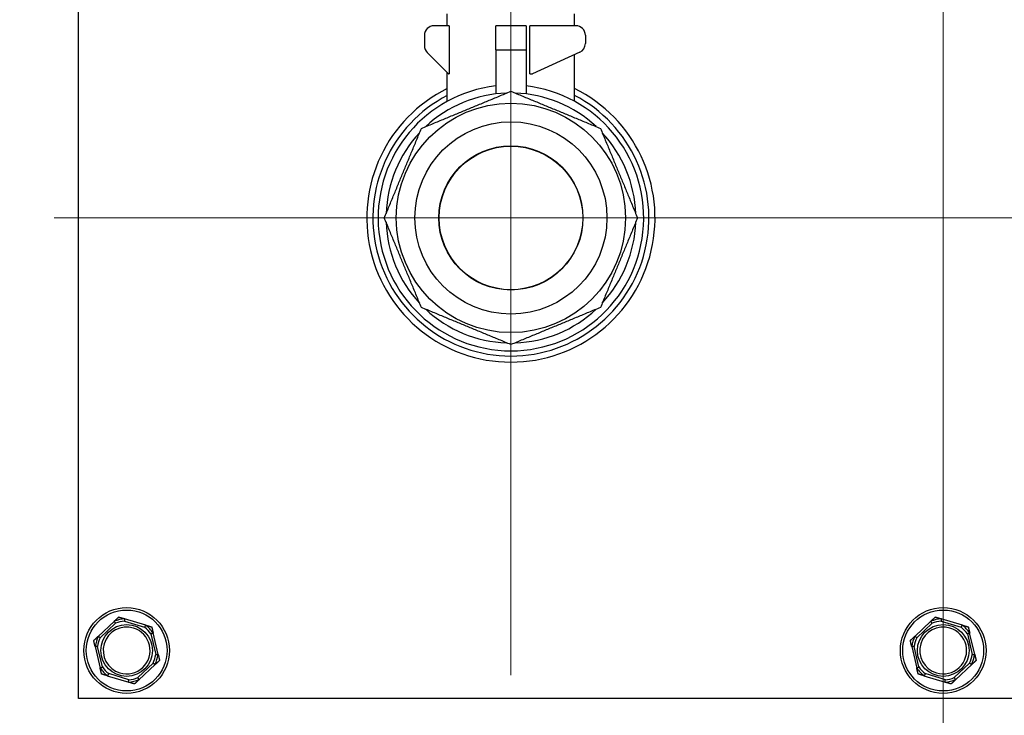
# Model space of a CAD drawing. Units: inches. Extents: x 26 to 242, y 7 to 158.
# Drawn here: x 195 to 200, y 31 to 35 of the extents above; entities that cross this region are included whole.
import ezdxf

# ---------------------------------------------------------------- set-up
doc = ezdxf.new("R2010")
doc.units = ezdxf.units.IN
doc.header["$LTSCALE"] = 15
doc.header["$MEASUREMENT"] = 0
for name, color, linetype, lineweight in [('Center Mark(ANSI)', 96, 'Continuous', 18), ('Dimensions(ANSI)', 7, 'Continuous', 18), ('Visible Edges(ANSI)', 7, 'Continuous', 25), ('Visible Tangent Edges(ANSI)', 7, 'Continuous', 25)]:
    doc.layers.add(name, color=color, linetype=linetype, lineweight=lineweight)
doc.styles.add('MESTEK', font='arial.ttf')
doc.dimstyles.new('MESTEK FRACTIONS', dxfattribs={"dimscale": 15, "dimtxt": 0.08, "dimasz": 0.098425, "dimexe": 0.063, "dimexo": 0.0625, "dimgap": 0.031496, "dimtad": 0, "dimtih": 1, "dimtoh": 1, "dimdec": 5, "dimrnd": 1e-08, "dimzin": 1, "dimdsep": 46, "dimlunit": 5, "dimtxsty": 'MESTEK', "dimcen": 0.09, "dimdle": 0.393701, "dimclrd": 7, "dimclre": 7, "dimclrt": 7, "dimadec": 0, "dimazin": 0, "dimtfac": 1, "dimtofl": 0, "dimtmove": 0, "dimatfit": 3, "dimfxl": 0, "dimfrac": 2, "dimtolj": 1, "dimtzin": 0, "dimlwd": 15, "dimlwe": 15, "dimarcsym": 0})

# ---------------------------------------------------------------- blocks, each defined once
blk = doc.blocks.new('*D31')
at = {"layer": 'Defpoints', "color": 0, "linetype": 'Continuous'}
for p in [(205.1795, 54.8431), (194.7872, 48.8431)]:
    blk.add_point(p, dxfattribs=at)
at = {"layer": 'Dimensions(ANSI)', "color": 7, "linetype": 'Continuous', "lineweight": 15}
for p, q in [((199.9833, 50.4931), (199.9833, 53.1931)), ((198.6333, 51.8431), (201.3333, 51.8431)), ((184.0542, 42.6464), (193.5086, 48.1049)), ((182.1695, 42.6464), (184.0542, 42.6464))]:
    blk.add_line(p, q, dxfattribs=at)
at = {"layer": 'Dimensions(ANSI)', "color": 7, "linetype": 'Continuous'}
blk.add_solid([(193.3856, 48.318), (193.6316, 47.8918), (194.7872, 48.8431)], dxfattribs=at)
at = {"layer": 'Dimensions(ANSI)', "color": 7, "linetype": 'Continuous', "lineweight": 18, "insert": (181.6971, 45.2914), "char_height": 1.2, "attachment_point": 3, "style": 'MESTEK'}
blk.add_mtext('\\A1; ∅12 in\\P[305 mm]{\\PEXHAUST FLUE}', dxfattribs=at)
blk = doc.blocks.new('*D33')
at = {"layer": 'Defpoints', "color": 0, "linetype": 'Continuous'}
for p in [(199.9833, 43.9651), (187.4433, 29.1868), (187.4433, 24.4659)]:
    blk.add_point(p, dxfattribs=at)
at = {"layer": 'Dimensions(ANSI)', "color": 7, "linetype": 'Continuous', "lineweight": 15}
for p, q in [((199.9833, 43.0276), (199.9833, 23.5209)), ((187.4433, 28.2493), (187.4433, 23.5209)), ((187.4433, 24.4659), (182.7308, 24.4659)), ((198.5069, 24.4659), (188.9197, 24.4659))]:
    blk.add_line(p, q, dxfattribs=at)
at = {"layer": 'Dimensions(ANSI)', "color": 7, "linetype": 'Continuous'}
for points in [[(188.9197, 24.7119), (188.9197, 24.2198), (187.4433, 24.4659)], [(198.5069, 24.7119), (198.5069, 24.2198), (199.9833, 24.4659)]]:
    blk.add_solid(points, dxfattribs=at)
at = {"layer": 'Dimensions(ANSI)', "color": 7, "linetype": 'Continuous', "lineweight": 18, "insert": (173.612, 26.2451), "char_height": 1.2, "attachment_point": 1, "style": 'MESTEK'}
blk.add_mtext('\\A1; 12 17/32 in\\P[319 mm]', dxfattribs=at)

msp = doc.modelspace()

# ---------------------------------------------------------------- linework, layer by layer
at = {"layer": 'Center Mark(ANSI)', "color": 7, "linetype": 'Continuous'}
for p, q in [((197.7333186, 35.8772708), (197.7333186, 31.1213653)), ((200.1112713, 33.499318), (195.3553658, 33.499318)), ((204.6112713, 33.499318), (199.8553658, 33.499318))]:
    msp.add_line(p, q, dxfattribs=at)
at = {"layer": 'Visible Edges(ANSI)', "color": 7}
for p, q in [((195.4833186, 30.999318), (195.4833186, 35.561818)), ((197.4020686, 34.499318), (197.4020686, 34.561818)), ((198.0645686, 34.499318), (198.0645686, 34.561818)), ((197.412571, 34.499318), (197.3333186, 34.499318)), ((197.412571, 34.499318), (197.412571, 34.249318)), ((197.6545686, 34.374318), (197.6545686, 34.499318)), ((197.8120686, 34.499318), (197.6545686, 34.499318)), ((197.8120686, 34.499318), (197.8120686, 34.374318)), ((198.0708186, 34.499318), (197.8310647, 34.499318)), ((197.8310647, 34.249318), (197.8310647, 34.499318)), ((197.2833186, 34.449318), (197.2833186, 34.3950287)), ((198.1208186, 34.449318), (198.1208186, 34.4065137)), ((197.4083186, 34.249318), (197.2979632, 34.3596734)), ((197.6545686, 34.374318), (197.6545686, 34.1445299)), ((197.8120686, 34.374318), (197.8120686, 34.1445299)), ((198.0915087, 34.3609954), (197.8458186, 34.249318)), ((198.0645686, 34.1060305), (198.0645686, 34.3487498)), ((197.4020686, 34.1060305), (197.4020686, 34.255568)), ((197.4083186, 34.249318), (197.412571, 34.249318)), ((197.8310647, 34.249318), (197.8458186, 34.249318)), ((195.8338882, 31.3808584), (195.7223796, 31.4145374)), ((200.0838882, 31.3808584), (199.9723796, 31.4145374)), ((195.6696861, 31.402184), (195.5847649, 31.3224543)), ((199.9196861, 31.402184), (199.8347649, 31.3224543)), ((195.8975207, 31.2279924), (195.8709333, 31.3414011)), ((200.1475207, 31.2279924), (200.1209333, 31.3414011)), ((195.5691165, 31.2706437), (195.5957039, 31.1572349)), ((199.8191165, 31.2706437), (199.8457039, 31.1572349)), ((195.7969511, 31.096452), (195.8818722, 31.1761817)), ((200.0469511, 31.096452), (200.1318722, 31.1761817)), ((195.632749, 31.1177777), (195.7442575, 31.0840986)), ((199.882749, 31.1177777), (199.9942575, 31.0840986)), ((204.4833186, 30.999318), (195.4833186, 30.999318))]:
    msp.add_line(p, q, dxfattribs=at)
for centre, radius in [((197.7333186, 33.499318), 0.5964063), ((197.7333186, 33.499318), 0.5), ((197.7333186, 33.499318), 0.375), ((197.7333186, 33.499318), 0.3736656), ((195.7333186, 31.249318), 0.223), ((199.9833186, 31.249318), 0.223)]:
    msp.add_circle(centre, radius, dxfattribs=at)
for centre, radius, start, end in [((197.3333186, 34.449318), 0.05, 90, 180), ((198.0708186, 34.449318), 0.05, 0, 90), ((197.3333186, 34.3950287), 0.05, 180, 225), ((198.0708186, 34.4065137), 0.05, 294.4439548, 0), ((197.7333186, 33.499318), 0.69125, 96.5415698, 83.4584302), ((197.7333186, 33.499318), 0.75, 116.2102695, 63.7897305), ((197.7333186, 33.499318), 0.71825, 117.4639481, 62.5360519), ((197.7333186, 33.499318), 0.65, 91.9781326, 133.0218674), ((197.7333186, 33.499318), 0.65, 46.9781326, 88.0218674), ((197.7333186, 33.499318), 0.65, 136.9781326, 178.0218674), ((197.7333186, 33.499318), 0.65, 1.9781326, 43.0218674), ((197.7333186, 33.499318), 0.65, 181.9781326, 223.0218674), ((197.7333186, 33.499318), 0.65, 316.9781326, 358.0218674), ((197.7333186, 33.499318), 0.65, 226.9781326, 268.0218674), ((197.7333186, 33.499318), 0.65, 271.9781326, 313.0218674), ((195.7333186, 31.249318), 0.122, 73.194056, 253.194056), ((195.7333186, 31.249318), 0.122, 253.194056, 73.194056), ((199.9833186, 31.249318), 0.122, 73.194056, 253.194056), ((199.9833186, 31.249318), 0.122, 253.194056, 73.194056)]:
    msp.add_arc(centre, radius, start, end, dxfattribs=at)
for points, weights in [([(197.2674015, 33.9652351), (197.50036, 34.0617297), (197.7333186, 34.1582243)], [1, 1.08239220029, 1]), ([(197.7333186, 34.1582243), (197.9662771, 34.0617297), (198.1992357, 33.9652351)], [1, 1.08239220029, 1]), ([(197.0744123, 33.499318), (197.1709069, 33.7322766), (197.2674015, 33.9652351)], [1, 1.08239220029, 1]), ([(198.1992357, 33.9652351), (198.2957302, 33.7322766), (198.3922248, 33.499318)], [1, 1.08239220029, 1]), ([(197.2674015, 33.0334009), (197.1709069, 33.2663595), (197.0744123, 33.499318)], [1, 1.08239220029, 1]), ([(198.3922248, 33.499318), (198.2957302, 33.2663595), (198.1992357, 33.0334009)], [1, 1.08239220029, 1]), ([(197.7333186, 32.8404118), (197.50036, 32.9369063), (197.2674015, 33.0334009)], [1, 1.08239220029, 1]), ([(198.1992357, 33.0334009), (197.9662771, 32.9369063), (197.7333186, 32.8404118)], [1, 1.08239220029, 1]), ([(195.6696861, 31.402184), (195.6806335, 31.4124622), (195.6924667, 31.423572)], [1.0028725317, 1.00557888429, 1]), ([(195.6924667, 31.423572), (195.7080047, 31.4188791), (195.7223796, 31.4145374)], [1, 1.00557888429, 1.0028725317]), ([(199.9196861, 31.402184), (199.9306335, 31.4124622), (199.9424667, 31.423572)], [1.0028725317, 1.00557888429, 1]), ([(199.9424667, 31.423572), (199.9580047, 31.4188791), (199.9723796, 31.4145374)], [1, 1.00557888429, 1.0028725317]), ([(195.8338882, 31.3808584), (195.8482631, 31.3765167), (195.8638011, 31.3718237)], [1.0028725317, 1.00557888429, 1]), ([(195.8638011, 31.3718237), (195.8675058, 31.356021), (195.8709333, 31.3414011)], [1, 1.00557888429, 1.0028725317]), ([(200.0838882, 31.3808584), (200.0982631, 31.3765167), (200.1138011, 31.3718237)], [1.0028725317, 1.00557888429, 1]), ([(200.1138011, 31.3718237), (200.1175058, 31.356021), (200.1209333, 31.3414011)], [1, 1.00557888429, 1.0028725317]), ([(195.5619843, 31.3010663), (195.5738175, 31.3121761), (195.5847649, 31.3224543)], [1, 1.00557888429, 1.0028725317]), ([(199.8119843, 31.3010663), (199.8238175, 31.3121761), (199.8347649, 31.3224543)], [1, 1.00557888429, 1.0028725317]), ([(195.5691165, 31.2706437), (195.565689, 31.2852635), (195.5619843, 31.3010663)], [1.0028725317, 1.00557888429, 1]), ([(199.8191165, 31.2706437), (199.815689, 31.2852635), (199.8119843, 31.3010663)], [1.0028725317, 1.00557888429, 1]), ([(195.8975207, 31.2279924), (195.9009481, 31.2133725), (195.9046529, 31.1975697)], [1.0028725317, 1.00557888429, 1]), ([(200.1475207, 31.2279924), (200.1509481, 31.2133725), (200.1546529, 31.1975697)], [1.0028725317, 1.00557888429, 1]), ([(195.9046529, 31.1975697), (195.8928197, 31.1864599), (195.8818722, 31.1761817)], [1, 1.00557888429, 1.0028725317]), ([(200.1546529, 31.1975697), (200.1428197, 31.1864599), (200.1318722, 31.1761817)], [1, 1.00557888429, 1.0028725317]), ([(195.6028361, 31.1268123), (195.5991313, 31.142615), (195.5957039, 31.1572349)], [1, 1.00557888429, 1.0028725317]), ([(195.632749, 31.1177777), (195.6183741, 31.1221193), (195.6028361, 31.1268123)], [1.0028725317, 1.00557888429, 1]), ([(199.8528361, 31.1268123), (199.8491313, 31.142615), (199.8457039, 31.1572349)], [1, 1.00557888429, 1.0028725317]), ([(199.882749, 31.1177777), (199.8683741, 31.1221193), (199.8528361, 31.1268123)], [1.0028725317, 1.00557888429, 1]), ([(195.7741704, 31.075064), (195.7586324, 31.079757), (195.7442575, 31.0840986)], [1, 1.00557888429, 1.0028725317]), ([(195.7969511, 31.096452), (195.7860036, 31.0861738), (195.7741704, 31.075064)], [1.0028725317, 1.00557888429, 1]), ([(200.0241704, 31.075064), (200.0086324, 31.079757), (199.9942575, 31.0840986)], [1, 1.00557888429, 1.0028725317]), ([(200.0469511, 31.096452), (200.0360036, 31.0861738), (200.0241704, 31.075064)], [1.0028725317, 1.00557888429, 1])]:
    msp.add_rational_spline(points, weights, degree=2, dxfattribs=at)
for points, knots in [([(195.7223796, 31.4145374), (195.7225824, 31.4144762), (195.7227676, 31.4144105), (195.7231303, 31.4142521), (195.7232961, 31.4141552), (195.7235051, 31.4139518), (195.7235534, 31.4138492), (195.7235407, 31.4137418)], [0.246210954294, 0.246210954294, 0.246210954294, 0.246210954294, 0.248887649406, 0.248887649406, 0.252269919384, 0.252269919384, 0.255407813451, 0.255407813451, 0.255407813451, 0.255407813451]), ([(199.9723796, 31.4145374), (199.9725824, 31.4144762), (199.9727676, 31.4144105), (199.9731303, 31.4142521), (199.9732961, 31.4141552), (199.9735051, 31.4139518), (199.9735534, 31.4138492), (199.9735407, 31.4137418)], [0.246210954294, 0.246210954294, 0.246210954294, 0.246210954294, 0.248887649406, 0.248887649406, 0.252269919384, 0.252269919384, 0.255407813451, 0.255407813451, 0.255407813451, 0.255407813451]), ([(195.6689996, 31.4009552), (195.6689493, 31.4010324), (195.6689394, 31.4011271), (195.6690206, 31.401439), (195.6691964, 31.4016838), (195.6695201, 31.4020242), (195.6696001, 31.4021033), (195.6696861, 31.402184)], [0.08197546392, 0.08197546392, 0.08197546392, 0.08197546392, 0.08545043264, 0.08545043264, 0.09170275594, 0.09170275594, 0.09353053002, 0.09353053002, 0.09353053002, 0.09353053002]), ([(195.6756644, 31.390651), (195.6756458, 31.3906799), (195.6756273, 31.3907088), (195.6750027, 31.3916818), (195.6743988, 31.3926206), (195.673228, 31.3944367), (195.6726658, 31.3953069), (195.6713749, 31.3973017), (195.6707007, 31.3983403), (195.6696251, 31.399995), (195.6692305, 31.4006008), (195.6689996, 31.4009552)], [-0.04205683924, -0.04205683924, -0.04205683924, -0.04205683924, -0.04179523458, -0.04179523458, -0.03325137703, -0.03325137703, -0.0247277039, -0.0247277039, -0.01227553021, -0.01227553021, 0, 0, 0, 0]), ([(195.7235407, 31.4137418), (195.7234914, 31.4133216), (195.7234071, 31.4126036), (195.723179, 31.4106433), (195.7230367, 31.4094132), (195.7227669, 31.4070526), (195.7226501, 31.4060231), (195.7224084, 31.4038759), (195.7222846, 31.4027665), (195.7221576, 31.4016173), (195.7221538, 31.4015832), (195.7221501, 31.401549)], [-0.04181798159, -0.04181798159, -0.04181798159, -0.04181798159, -0.02953577043, -0.02953577043, -0.01707681966, -0.01707681966, -0.00854850754, -0.00854850754, 0, 0, 0.00026174704, 0.00026174704, 0.00026174704, 0.00026174704]), ([(195.8268895, 31.3699145), (195.8269052, 31.369945), (195.826921, 31.3699755), (195.8274513, 31.3710029), (195.8279624, 31.3719954), (195.8289498, 31.3739173), (195.8294223, 31.3748393), (195.8305043, 31.3769547), (195.8310668, 31.3780578), (195.831962, 31.3798167), (195.8322893, 31.3804613), (195.8324808, 31.3808385)], [-0.04205683924, -0.04205683924, -0.04205683924, -0.04205683924, -0.04179523458, -0.04179523458, -0.03325137703, -0.03325137703, -0.0247277039, -0.0247277039, -0.01227553021, -0.01227553021, 0, 0, 0, 0]), ([(195.8324808, 31.3808385), (195.8325223, 31.3809203), (195.8325989, 31.3809761), (195.8329079, 31.3810621), (195.8332065, 31.3810328), (195.8336633, 31.3809232), (195.8337735, 31.380893), (195.8338882, 31.3808584)], [0.08194423118, 0.08194423118, 0.08194423118, 0.08194423118, 0.08540398279, 0.08540398279, 0.09164473457, 0.09164473457, 0.09350273285, 0.09350273285, 0.09350273285, 0.09350273285]), ([(199.9189996, 31.4009552), (199.9189493, 31.4010324), (199.9189394, 31.4011271), (199.9190206, 31.401439), (199.9191964, 31.4016838), (199.9195201, 31.4020242), (199.9196001, 31.4021033), (199.9196861, 31.402184)], [0.08197546392, 0.08197546392, 0.08197546392, 0.08197546392, 0.08545043264, 0.08545043264, 0.09170275594, 0.09170275594, 0.09353053002, 0.09353053002, 0.09353053002, 0.09353053002]), ([(199.9256644, 31.390651), (199.9256458, 31.3906799), (199.9256273, 31.3907088), (199.9250027, 31.3916818), (199.9243988, 31.3926206), (199.923228, 31.3944367), (199.9226658, 31.3953069), (199.9213749, 31.3973017), (199.9207007, 31.3983403), (199.9196251, 31.399995), (199.9192305, 31.4006008), (199.9189996, 31.4009552)], [-0.04205683924, -0.04205683924, -0.04205683924, -0.04205683924, -0.04179523458, -0.04179523458, -0.03325137703, -0.03325137703, -0.0247277039, -0.0247277039, -0.01227553021, -0.01227553021, 0, 0, 0, 0]), ([(199.9735407, 31.4137418), (199.9734914, 31.4133216), (199.9734071, 31.4126036), (199.973179, 31.4106433), (199.9730367, 31.4094132), (199.9727669, 31.4070526), (199.9726501, 31.4060231), (199.9724084, 31.4038759), (199.9722846, 31.4027665), (199.9721576, 31.4016173), (199.9721538, 31.4015832), (199.9721501, 31.401549)], [-0.04181798159, -0.04181798159, -0.04181798159, -0.04181798159, -0.02953577043, -0.02953577043, -0.01707681966, -0.01707681966, -0.00854850754, -0.00854850754, 0, 0, 0.00026174704, 0.00026174704, 0.00026174704, 0.00026174704]), ([(200.0768895, 31.3699145), (200.0769052, 31.369945), (200.076921, 31.3699755), (200.0774513, 31.3710029), (200.0779624, 31.3719954), (200.0789498, 31.3739173), (200.0794223, 31.3748393), (200.0805043, 31.3769547), (200.0810668, 31.3780578), (200.081962, 31.3798167), (200.0822893, 31.3804613), (200.0824808, 31.3808385)], [-0.04205683924, -0.04205683924, -0.04205683924, -0.04205683924, -0.04179523458, -0.04179523458, -0.03325137703, -0.03325137703, -0.0247277039, -0.0247277039, -0.01227553021, -0.01227553021, 0, 0, 0, 0]), ([(200.0824808, 31.3808385), (200.0825223, 31.3809203), (200.0825989, 31.3809761), (200.0829079, 31.3810621), (200.0832065, 31.3810328), (200.0836633, 31.3809232), (200.0837735, 31.380893), (200.0838882, 31.3808584)], [0.08194423118, 0.08194423118, 0.08194423118, 0.08194423118, 0.08540398279, 0.08540398279, 0.09164473457, 0.09164473457, 0.09350273285, 0.09350273285, 0.09350273285, 0.09350273285]), ([(195.5847649, 31.3224543), (195.5849336, 31.3226127), (195.5850965, 31.3227505), (195.5854178, 31.3229797), (195.585576, 31.3230661), (195.5858431, 31.3231355), (195.585951, 31.3231243), (195.5860345, 31.323062)], [0.244889682054, 0.244889682054, 0.244889682054, 0.244889682054, 0.247820142261, 0.247820142261, 0.251071382727, 0.251071382727, 0.254093083076, 0.254093083076, 0.254093083076, 0.254093083076]), ([(195.5860345, 31.323062), (195.5863737, 31.3228092), (195.5869534, 31.3223772), (195.588537, 31.3211995), (195.5895312, 31.3204613), (195.5914406, 31.3190473), (195.5922737, 31.3184314), (195.5940124, 31.3171485), (195.5949113, 31.3164866), (195.595843, 31.315802), (195.5958707, 31.3157816), (195.5958984, 31.3157613)], [-0.04181798159, -0.04181798159, -0.04181798159, -0.04181798159, -0.02953577043, -0.02953577043, -0.01707681966, -0.01707681966, -0.00854850754, -0.00854850754, 0, 0, 0.00026174704, 0.00026174704, 0.00026174704, 0.00026174704]), ([(195.8708248, 31.3399978), (195.8704362, 31.3398304), (195.8697723, 31.3395444), (195.8679606, 31.3387617), (195.8668242, 31.3382699), (195.8646449, 31.3373233), (195.8636949, 31.3369098), (195.8617146, 31.3360454), (195.8606919, 31.3355979), (195.8596332, 31.3351334), (195.8596017, 31.3351196), (195.8595703, 31.3351057)], [-0.04181798159, -0.04181798159, -0.04181798159, -0.04181798159, -0.02953577043, -0.02953577043, -0.01707681966, -0.01707681966, -0.00854850754, -0.00854850754, 0, 0, 0.00026174704, 0.00026174704, 0.00026174704, 0.00026174704]), ([(195.8709333, 31.3414011), (195.8709861, 31.3411759), (195.871024, 31.3409658), (195.8710618, 31.340573), (195.8710575, 31.3403928), (195.8709841, 31.3401268), (195.8709205, 31.3400389), (195.8708248, 31.3399978)], [0.244889682054, 0.244889682054, 0.244889682054, 0.244889682054, 0.247820142262, 0.247820142262, 0.251071382728, 0.251071382728, 0.254093083077, 0.254093083077, 0.254093083077, 0.254093083077]), ([(199.8347649, 31.3224543), (199.8349336, 31.3226127), (199.8350965, 31.3227505), (199.8354178, 31.3229797), (199.835576, 31.3230661), (199.8358431, 31.3231355), (199.835951, 31.3231243), (199.8360345, 31.323062)], [0.244889682054, 0.244889682054, 0.244889682054, 0.244889682054, 0.247820142261, 0.247820142261, 0.251071382727, 0.251071382727, 0.254093083076, 0.254093083076, 0.254093083076, 0.254093083076]), ([(199.8360345, 31.323062), (199.8363737, 31.3228092), (199.8369534, 31.3223772), (199.838537, 31.3211995), (199.8395312, 31.3204613), (199.8414406, 31.3190473), (199.8422737, 31.3184314), (199.8440124, 31.3171485), (199.8449113, 31.3164866), (199.845843, 31.315802), (199.8458707, 31.3157816), (199.8458984, 31.3157613)], [-0.04181798159, -0.04181798159, -0.04181798159, -0.04181798159, -0.02953577043, -0.02953577043, -0.01707681966, -0.01707681966, -0.00854850754, -0.00854850754, 0, 0, 0.00026174704, 0.00026174704, 0.00026174704, 0.00026174704]), ([(200.1208248, 31.3399978), (200.1204362, 31.3398304), (200.1197723, 31.3395444), (200.1179606, 31.3387617), (200.1168242, 31.3382699), (200.1146449, 31.3373233), (200.1136949, 31.3369098), (200.1117146, 31.3360454), (200.1106919, 31.3355979), (200.1096332, 31.3351334), (200.1096017, 31.3351196), (200.1095703, 31.3351057)], [-0.04181798159, -0.04181798159, -0.04181798159, -0.04181798159, -0.02953577043, -0.02953577043, -0.01707681966, -0.01707681966, -0.00854850754, -0.00854850754, 0, 0, 0.00026174704, 0.00026174704, 0.00026174704, 0.00026174704]), ([(200.1209333, 31.3414011), (200.1209861, 31.3411759), (200.121024, 31.3409658), (200.1210618, 31.340573), (200.1210575, 31.3403928), (200.1209841, 31.3401268), (200.1209205, 31.3400389), (200.1208248, 31.3399978)], [0.244889682054, 0.244889682054, 0.244889682054, 0.244889682054, 0.247820142262, 0.247820142262, 0.251071382728, 0.251071382728, 0.254093083077, 0.254093083077, 0.254093083077, 0.254093083077]), ([(195.5698374, 31.2694347), (195.5697454, 31.2694298), (195.5696584, 31.2694686), (195.5694289, 31.2696949), (195.5693049, 31.2699695), (195.5691719, 31.27042), (195.5691434, 31.2705289), (195.5691165, 31.2706437)], [0.08197546392, 0.08197546392, 0.08197546392, 0.08197546392, 0.08545043264, 0.08545043264, 0.09170275594, 0.09170275594, 0.09353053002, 0.09353053002, 0.09353053002, 0.09353053002]), ([(195.5820935, 31.2700545), (195.5820592, 31.2700529), (195.5820249, 31.2700513), (195.58087, 31.2699969), (195.579755, 31.2699433), (195.5775968, 31.2698374), (195.576562, 31.2697856), (195.5741891, 31.269665), (195.5729525, 31.2696005), (195.5709817, 31.2694964), (195.5702598, 31.2694575), (195.5698374, 31.2694347)], [-0.04205683924, -0.04205683924, -0.04205683924, -0.04205683924, -0.04179523458, -0.04179523458, -0.03325137703, -0.03325137703, -0.0247277039, -0.0247277039, -0.01227553021, -0.01227553021, 0, 0, 0, 0]), ([(199.8198374, 31.2694347), (199.8197454, 31.2694298), (199.8196584, 31.2694686), (199.8194289, 31.2696949), (199.8193049, 31.2699695), (199.8191719, 31.27042), (199.8191434, 31.2705289), (199.8191165, 31.2706437)], [0.08197546392, 0.08197546392, 0.08197546392, 0.08197546392, 0.08545043264, 0.08545043264, 0.09170275594, 0.09170275594, 0.09353053002, 0.09353053002, 0.09353053002, 0.09353053002]), ([(199.8320935, 31.2700545), (199.8320592, 31.2700529), (199.8320249, 31.2700513), (199.83087, 31.2699969), (199.829755, 31.2699433), (199.8275968, 31.2698374), (199.826562, 31.2697856), (199.8241891, 31.269665), (199.8229525, 31.2696005), (199.8209817, 31.2694964), (199.8202598, 31.2694575), (199.8198374, 31.2694347)], [-0.04205683924, -0.04205683924, -0.04205683924, -0.04205683924, -0.04179523458, -0.04179523458, -0.03325137703, -0.03325137703, -0.0247277039, -0.0247277039, -0.01227553021, -0.01227553021, 0, 0, 0, 0]), ([(195.8845436, 31.2285815), (195.8845779, 31.2285831), (195.8846123, 31.2285847), (195.8857671, 31.2286391), (195.8868822, 31.2286928), (195.8890403, 31.2287986), (195.8900751, 31.2288504), (195.892448, 31.228971), (195.8936846, 31.2290355), (195.8956554, 31.2291396), (195.8963773, 31.2291785), (195.8967998, 31.2292013)], [-0.04205683924, -0.04205683924, -0.04205683924, -0.04205683924, -0.04179523458, -0.04179523458, -0.03325137703, -0.03325137703, -0.0247277039, -0.0247277039, -0.01227553021, -0.01227553021, 0, 0, 0, 0]), ([(195.8967998, 31.2292013), (195.8968917, 31.2292063), (195.8969787, 31.2291674), (195.8972082, 31.2289412), (195.8973323, 31.2286665), (195.8974653, 31.228216), (195.8974938, 31.2281071), (195.8975207, 31.2279924)], [0.08197546392, 0.08197546392, 0.08197546392, 0.08197546392, 0.08545043264, 0.08545043264, 0.09170275594, 0.09170275594, 0.09353053002, 0.09353053002, 0.09353053002, 0.09353053002]), ([(200.1345436, 31.2285815), (200.1345779, 31.2285831), (200.1346123, 31.2285847), (200.1357671, 31.2286391), (200.1368822, 31.2286928), (200.1390403, 31.2287986), (200.1400751, 31.2288504), (200.142448, 31.228971), (200.1436846, 31.2290355), (200.1456554, 31.2291396), (200.1463773, 31.2291785), (200.1467998, 31.2292013)], [-0.04205683924, -0.04205683924, -0.04205683924, -0.04205683924, -0.04179523458, -0.04179523458, -0.03325137703, -0.03325137703, -0.0247277039, -0.0247277039, -0.01227553021, -0.01227553021, 0, 0, 0, 0]), ([(200.1467998, 31.2292013), (200.1468917, 31.2292063), (200.1469787, 31.2291674), (200.1472082, 31.2289412), (200.1473323, 31.2286665), (200.1474653, 31.228216), (200.1474938, 31.2281071), (200.1475207, 31.2279924)], [0.08197546392, 0.08197546392, 0.08197546392, 0.08197546392, 0.08545043264, 0.08545043264, 0.09170275594, 0.09170275594, 0.09353053002, 0.09353053002, 0.09353053002, 0.09353053002]), ([(195.5957039, 31.1572349), (195.5956511, 31.1574602), (195.5956132, 31.1576702), (195.5955753, 31.158063), (195.5955796, 31.1582433), (195.595653, 31.1585092), (195.5957167, 31.1585971), (195.5958123, 31.1586383)], [0.244889682054, 0.244889682054, 0.244889682054, 0.244889682054, 0.247820142262, 0.247820142262, 0.251071382728, 0.251071382728, 0.254093083077, 0.254093083077, 0.254093083077, 0.254093083077]), ([(195.5958123, 31.1586383), (195.5962009, 31.1588056), (195.5968648, 31.1590916), (195.5986766, 31.1598743), (195.599813, 31.1603661), (195.6019923, 31.1613127), (195.6029422, 31.1617262), (195.6049226, 31.1625906), (195.6059453, 31.1630381), (195.607004, 31.1635027), (195.6070354, 31.1635165), (195.6070669, 31.1635303)], [-0.04181798159, -0.04181798159, -0.04181798159, -0.04181798159, -0.02953577043, -0.02953577043, -0.01707681966, -0.01707681966, -0.00854850754, -0.00854850754, 0, 0, 0.00026174704, 0.00026174704, 0.00026174704, 0.00026174704]), ([(195.8806027, 31.175574), (195.8802635, 31.1758268), (195.8796838, 31.1762588), (195.8781001, 31.1774365), (195.877106, 31.1781747), (195.8751965, 31.1795887), (195.8743635, 31.1802047), (195.8726247, 31.1814875), (195.8717258, 31.1821494), (195.8707941, 31.182834), (195.8707665, 31.1828544), (195.8707388, 31.1828747)], [-0.04181798159, -0.04181798159, -0.04181798159, -0.04181798159, -0.02953577043, -0.02953577043, -0.01707681966, -0.01707681966, -0.00854850754, -0.00854850754, 0, 0, 0.00026174704, 0.00026174704, 0.00026174704, 0.00026174704]), ([(195.8818722, 31.1761817), (195.8817036, 31.1760234), (195.8815406, 31.1758855), (195.8812194, 31.1756564), (195.8810611, 31.1755699), (195.8807941, 31.1755006), (195.8806861, 31.1755117), (195.8806027, 31.175574)], [0.244889682054, 0.244889682054, 0.244889682054, 0.244889682054, 0.247820142261, 0.247820142261, 0.251071382727, 0.251071382727, 0.254093083077, 0.254093083077, 0.254093083077, 0.254093083077]), ([(199.8457039, 31.1572349), (199.8456511, 31.1574602), (199.8456132, 31.1576702), (199.8455753, 31.158063), (199.8455796, 31.1582433), (199.845653, 31.1585092), (199.8457167, 31.1585971), (199.8458123, 31.1586383)], [0.244889682054, 0.244889682054, 0.244889682054, 0.244889682054, 0.247820142262, 0.247820142262, 0.251071382728, 0.251071382728, 0.254093083077, 0.254093083077, 0.254093083077, 0.254093083077]), ([(199.8458123, 31.1586383), (199.8462009, 31.1588056), (199.8468648, 31.1590916), (199.8486766, 31.1598743), (199.849813, 31.1603661), (199.8519923, 31.1613127), (199.8529422, 31.1617262), (199.8549226, 31.1625906), (199.8559453, 31.1630381), (199.857004, 31.1635027), (199.8570354, 31.1635165), (199.8570669, 31.1635303)], [-0.04181798159, -0.04181798159, -0.04181798159, -0.04181798159, -0.02953577043, -0.02953577043, -0.01707681966, -0.01707681966, -0.00854850754, -0.00854850754, 0, 0, 0.00026174704, 0.00026174704, 0.00026174704, 0.00026174704]), ([(200.1306027, 31.175574), (200.1302635, 31.1758268), (200.1296838, 31.1762588), (200.1281001, 31.1774365), (200.127106, 31.1781747), (200.1251965, 31.1795887), (200.1243635, 31.1802047), (200.1226247, 31.1814875), (200.1217258, 31.1821494), (200.1207941, 31.182834), (200.1207665, 31.1828544), (200.1207388, 31.1828747)], [-0.04181798159, -0.04181798159, -0.04181798159, -0.04181798159, -0.02953577043, -0.02953577043, -0.01707681966, -0.01707681966, -0.00854850754, -0.00854850754, 0, 0, 0.00026174704, 0.00026174704, 0.00026174704, 0.00026174704]), ([(200.1318722, 31.1761817), (200.1317036, 31.1760234), (200.1315406, 31.1758855), (200.1312194, 31.1756564), (200.1310611, 31.1755699), (200.1307941, 31.1755006), (200.1306861, 31.1755117), (200.1306027, 31.175574)], [0.244889682054, 0.244889682054, 0.244889682054, 0.244889682054, 0.247820142261, 0.247820142261, 0.251071382727, 0.251071382727, 0.254093083077, 0.254093083077, 0.254093083077, 0.254093083077]), ([(195.6341564, 31.1177975), (195.6341149, 31.1177157), (195.6340383, 31.11766), (195.6337292, 31.1175739), (195.6334306, 31.1176032), (195.6329738, 31.1177128), (195.6328636, 31.117743), (195.632749, 31.1177777)], [0.08194423118, 0.08194423118, 0.08194423118, 0.08194423118, 0.08540398279, 0.08540398279, 0.09164473457, 0.09164473457, 0.09350273285, 0.09350273285, 0.09350273285, 0.09350273285]), ([(195.6397477, 31.1287215), (195.6397319, 31.128691), (195.6397162, 31.1286605), (195.6391858, 31.1276331), (195.6386748, 31.1266406), (195.6376874, 31.1247187), (195.6372149, 31.1237967), (195.6361328, 31.1216814), (195.6355704, 31.1205782), (195.6346751, 31.1188194), (195.6343479, 31.1181748), (195.6341564, 31.1177975)], [-0.04205683924, -0.04205683924, -0.04205683924, -0.04205683924, -0.04179523458, -0.04179523458, -0.03325137703, -0.03325137703, -0.0247277039, -0.0247277039, -0.01227553021, -0.01227553021, 0, 0, 0, 0]), ([(195.7909727, 31.107985), (195.7909913, 31.1079561), (195.7910099, 31.1079272), (195.7916344, 31.1069542), (195.7922384, 31.1060154), (195.7934092, 31.1041993), (195.7939714, 31.1033291), (195.7952623, 31.1013343), (195.7959364, 31.1002957), (195.797012, 31.098641), (195.7974066, 31.0980352), (195.7976376, 31.0976808)], [-0.04205683924, -0.04205683924, -0.04205683924, -0.04205683924, -0.04179523458, -0.04179523458, -0.03325137703, -0.03325137703, -0.0247277039, -0.0247277039, -0.01227553021, -0.01227553021, 0, 0, 0, 0]), ([(199.8841564, 31.1177975), (199.8841149, 31.1177157), (199.8840383, 31.11766), (199.8837292, 31.1175739), (199.8834306, 31.1176032), (199.8829738, 31.1177128), (199.8828636, 31.117743), (199.882749, 31.1177777)], [0.08194423118, 0.08194423118, 0.08194423118, 0.08194423118, 0.08540398279, 0.08540398279, 0.09164473457, 0.09164473457, 0.09350273285, 0.09350273285, 0.09350273285, 0.09350273285]), ([(199.8897477, 31.1287215), (199.8897319, 31.128691), (199.8897162, 31.1286605), (199.8891858, 31.1276331), (199.8886748, 31.1266406), (199.8876874, 31.1247187), (199.8872149, 31.1237967), (199.8861328, 31.1216814), (199.8855704, 31.1205782), (199.8846751, 31.1188194), (199.8843479, 31.1181748), (199.8841564, 31.1177975)], [-0.04205683924, -0.04205683924, -0.04205683924, -0.04205683924, -0.04179523458, -0.04179523458, -0.03325137703, -0.03325137703, -0.0247277039, -0.0247277039, -0.01227553021, -0.01227553021, 0, 0, 0, 0]), ([(200.0409727, 31.107985), (200.0409913, 31.1079561), (200.0410099, 31.1079272), (200.0416344, 31.1069542), (200.0422384, 31.1060154), (200.0434092, 31.1041993), (200.0439714, 31.1033291), (200.0452623, 31.1013343), (200.0459364, 31.1002957), (200.047012, 31.098641), (200.0474066, 31.0980352), (200.0476376, 31.0976808)], [-0.04205683924, -0.04205683924, -0.04205683924, -0.04205683924, -0.04179523458, -0.04179523458, -0.03325137703, -0.03325137703, -0.0247277039, -0.0247277039, -0.01227553021, -0.01227553021, 0, 0, 0, 0]), ([(195.7442575, 31.0840986), (195.7440547, 31.0841599), (195.7438695, 31.0842255), (195.7435069, 31.084384), (195.743341, 31.0844808), (195.743132, 31.0846842), (195.7430838, 31.0847868), (195.7430964, 31.0848942)], [0.246210954294, 0.246210954294, 0.246210954294, 0.246210954294, 0.248887649406, 0.248887649406, 0.252269919384, 0.252269919384, 0.255407813451, 0.255407813451, 0.255407813451, 0.255407813451]), ([(195.7430964, 31.0848942), (195.7431458, 31.0853144), (195.7432301, 31.0860324), (195.7434581, 31.0879927), (195.7436004, 31.0892228), (195.7438702, 31.0915834), (195.7439871, 31.0926129), (195.7442287, 31.0947601), (195.7443525, 31.0958695), (195.7444795, 31.0970187), (195.7444833, 31.0970528), (195.7444871, 31.097087)], [-0.04181798159, -0.04181798159, -0.04181798159, -0.04181798159, -0.02953577043, -0.02953577043, -0.01707681966, -0.01707681966, -0.00854850754, -0.00854850754, 0, 0, 0.00026174704, 0.00026174704, 0.00026174704, 0.00026174704]), ([(195.7976376, 31.0976808), (195.7976879, 31.0976036), (195.7976977, 31.0975089), (195.7976165, 31.097197), (195.7974407, 31.0969522), (195.7971171, 31.0966118), (195.797037, 31.0965327), (195.7969511, 31.096452)], [0.08197546392, 0.08197546392, 0.08197546392, 0.08197546392, 0.08545043264, 0.08545043264, 0.09170275594, 0.09170275594, 0.09353053002, 0.09353053002, 0.09353053002, 0.09353053002]), ([(199.9942575, 31.0840986), (199.9940547, 31.0841599), (199.9938695, 31.0842255), (199.9935069, 31.084384), (199.993341, 31.0844808), (199.993132, 31.0846842), (199.9930838, 31.0847868), (199.9930964, 31.0848942)], [0.246210954294, 0.246210954294, 0.246210954294, 0.246210954294, 0.248887649406, 0.248887649406, 0.252269919384, 0.252269919384, 0.255407813451, 0.255407813451, 0.255407813451, 0.255407813451]), ([(199.9930964, 31.0848942), (199.9931458, 31.0853144), (199.9932301, 31.0860324), (199.9934581, 31.0879927), (199.9936004, 31.0892228), (199.9938702, 31.0915834), (199.9939871, 31.0926129), (199.9942287, 31.0947601), (199.9943525, 31.0958695), (199.9944795, 31.0970187), (199.9944833, 31.0970528), (199.9944871, 31.097087)], [-0.04181798159, -0.04181798159, -0.04181798159, -0.04181798159, -0.02953577043, -0.02953577043, -0.01707681966, -0.01707681966, -0.00854850754, -0.00854850754, 0, 0, 0.00026174704, 0.00026174704, 0.00026174704, 0.00026174704]), ([(200.0476376, 31.0976808), (200.0476879, 31.0976036), (200.0476977, 31.0975089), (200.0476165, 31.097197), (200.0474407, 31.0969522), (200.0471171, 31.0966118), (200.047037, 31.0965327), (200.0469511, 31.096452)], [0.08197546392, 0.08197546392, 0.08197546392, 0.08197546392, 0.08545043264, 0.08545043264, 0.09170275594, 0.09170275594, 0.09353053002, 0.09353053002, 0.09353053002, 0.09353053002])]:
    msp.add_open_spline(points, degree=3, knots=knots, dxfattribs=at)
at = {"layer": 'Visible Tangent Edges(ANSI)', "color": 7}
for p, q in [((197.6545686, 34.374318), (197.8120686, 34.374318)), ((195.5958984, 31.3157613), (195.6756644, 31.390651)), ((195.7221501, 31.401549), (195.8268895, 31.3699145)), ((199.8458984, 31.3157613), (199.9256644, 31.390651)), ((199.9721501, 31.401549), (200.0768895, 31.3699145)), ((195.8595703, 31.3351057), (195.8845436, 31.2285815)), ((200.1095703, 31.3351057), (200.1345436, 31.2285815)), ((195.6070669, 31.1635303), (195.5820935, 31.2700545)), ((199.8570669, 31.1635303), (199.8320935, 31.2700545)), ((195.8707388, 31.1828747), (195.7909727, 31.107985)), ((200.1207388, 31.1828747), (200.0409727, 31.107985)), ((195.7444871, 31.097087), (195.6397477, 31.1287215)), ((199.9944871, 31.097087), (199.8897477, 31.1287215))]:
    msp.add_line(p, q, dxfattribs=at)
for centre, radius in [((195.7333186, 31.249318), 0.2105), ((199.9833186, 31.249318), 0.2105), ((195.7333186, 31.249318), 0.13449), ((199.9833186, 31.249318), 0.13449)]:
    msp.add_circle(centre, radius, dxfattribs=at)
for centre, radius, start, end in [((195.7333186, 31.249318), 0.1647142, 93.4032175, 112.9848945), ((195.7333186, 31.249318), 0.1526402, 94.1960214, 112.1920906), ((195.7333186, 31.249318), 0.1526402, 34.1960214, 52.1920906), ((195.7333186, 31.249318), 0.1647142, 33.4032175, 52.9848945), ((199.9833186, 31.249318), 0.1647142, 93.4032175, 112.9848945), ((199.9833186, 31.249318), 0.1526402, 94.1960214, 112.1920906), ((199.9833186, 31.249318), 0.1526402, 34.1960214, 52.1920906), ((199.9833186, 31.249318), 0.1647142, 33.4032175, 52.9848945), ((195.7333186, 31.249318), 0.1647142, 153.4032175, 172.9848945), ((195.7333186, 31.249318), 0.1526402, 154.1960214, 172.1920906), ((199.9833186, 31.249318), 0.1647142, 153.4032175, 172.9848945), ((199.9833186, 31.249318), 0.1526402, 154.1960214, 172.1920906), ((195.7333186, 31.249318), 0.1526402, 334.1960214, 352.1920906), ((195.7333186, 31.249318), 0.1647142, 333.4032175, 352.9848945), ((199.9833186, 31.249318), 0.1526402, 334.1960214, 352.1920906), ((199.9833186, 31.249318), 0.1647142, 333.4032175, 352.9848945), ((195.7333186, 31.249318), 0.1647142, 213.4032175, 232.9848945), ((195.7333186, 31.249318), 0.1526402, 214.1960214, 232.1920906), ((199.9833186, 31.249318), 0.1647142, 213.4032175, 232.9848945), ((199.9833186, 31.249318), 0.1526402, 214.1960214, 232.1920906), ((195.7333186, 31.249318), 0.1526402, 274.1960214, 292.1920906), ((199.9833186, 31.249318), 0.1526402, 274.1960214, 292.1920906), ((195.7333186, 31.249318), 0.1647142, 273.4032175, 292.9848945), ((199.9833186, 31.249318), 0.1647142, 273.4032175, 292.9848945)]:
    msp.add_arc(centre, radius, start, end, dxfattribs=at)

# ---------------------------------------------------------------- dimensions: what is measured, and where the dimension line sits
at = {"layer": 'Dimensions(ANSI)', "color": 7, "linetype": 'Continuous', "lineweight": 18}
dim = msp.add_diameter_dim_2p(p1=(205.179471, 54.843068), p2=(194.7871662, 48.843068), text=' <> in\\X[305 mm]{\\PEXHAUST FLUE}', dimstyle='MESTEK FRACTIONS', override={"dimdec": 5, "dimlfac": 1, "dimpost": '', "dimtp": 0, "dimtm": 0, "dimtdec": 2, "dimtvp": -0.333333}, dxfattribs=at)
dim.commit()
dim.dimension.update_dxf_attribs({"geometry": '*D31', "text_midpoint": (175.4739959, 42.6463974), "dimtype": 163})
dim = msp.add_linear_dim(base=(187.4433186, 24.4658673), p1=(199.9833186, 43.9651153), p2=(187.4433186, 29.186818), angle=180, text=' <> in\\X[319 mm]', dimstyle='MESTEK FRACTIONS', override={"dimtih": 0, "dimtoh": 0, "dimdec": 5, "dimpost": '', "dimtp": 0, "dimtm": 0, "dimtdec": 2, "dimatfit": 2, "dimtvp": -0.25}, dxfattribs=at)
dim.commit()
dim.dimension.update_dxf_attribs({"geometry": '*D33', "text_midpoint": (177.9351509, 24.4658673), "dimtype": 160})

doc.saveas('drawing.dxf')
